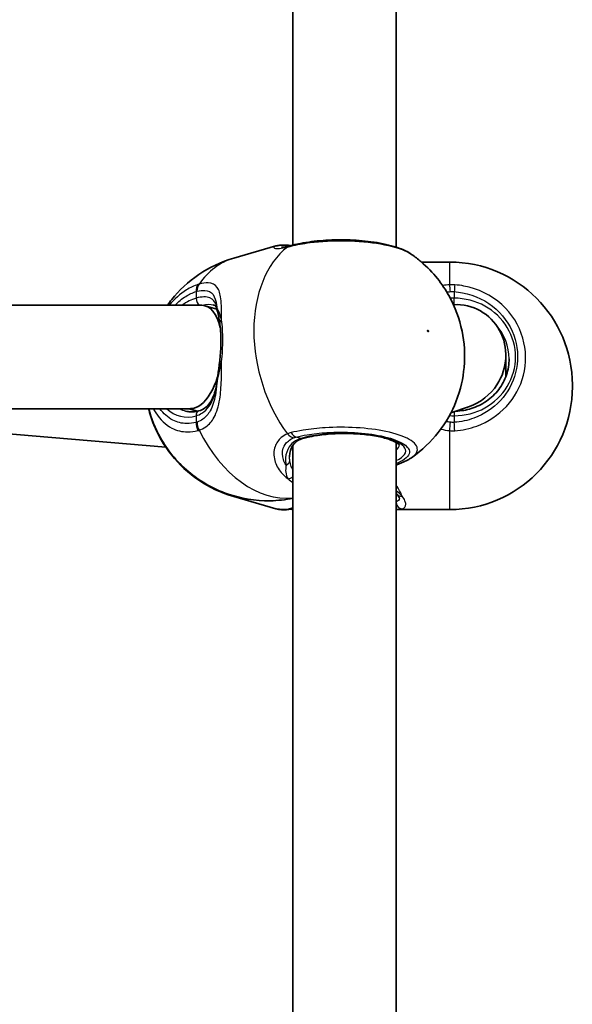
# Model space of a CAD drawing. Units: millimetres. Extents: x -4598 to 4808, y -3729 to 4026.
# Drawn here: x 2755 to 2840, y 1084 to 1237 of the extents above; entities that cross this region are included whole.
import ezdxf

# ---------------------------------------------------------------- set-up
doc = ezdxf.new("R2010")
doc.units = ezdxf.units.MM
doc.layers.add('Widoczne (ISO)', color=7, linetype='Continuous', lineweight=35)
doc.layers.add('Widoczne wąskie (ISO)', color=7, linetype='Continuous', lineweight=25)

msp = doc.modelspace()

# ---------------------------------------------------------------- linework, layer by layer
at = {"layer": 'Widoczne (ISO)'}
for p, q in [((2796.9, 1201.75), (2796.9, 1296.2)), ((2812.9, 1201.44), (2812.9, 1296.66)), ((2794.29, 1201.62), (2787.74, 1199.73)), ((2821.2, 1199.12), (2816.84, 1199.12)), ((2782.77, 1192.44), (2706.4, 1192.44)), ((2785.14, 1191.84), (2783.31, 1192.36)), ((2829.9, 1181.41), (2829.9, 1184.73)), ((2840.2, 1180.12), (2840.2, 1179.82)), ((2781.06, 1176.44), (2706.4, 1176.44)), ((2782.15, 1176.05), (2780.79, 1176.44)), ((2824.26, 1176.79), (2821.38, 1175.78)), ((2709.71, 1176.13), (2777.21, 1170.49)), ((2796.9, 1076.3), (2796.9, 1170.75)), ((2812.9, 1075.99), (2812.9, 1171.21)), ((2794.29, 1160.95), (2787.74, 1162.83)), ((2821.2, 1160.82), (2813.29, 1160.82))]:
    msp.add_line(p, q, dxfattribs=at)
for centre, start, end in [((2821.2, 1180.12), 0, 90), ((2821.2, 1179.82), 270, 0)]:
    msp.add_arc(centre, 19, start, end, dxfattribs=at)
for centre, major_axis, ratio, start_param, end_param in [((2781.92, 1184.44), (1.13, 7.98), 0.488381, 5.389012, 6.352005), ((2821.9, 1184.44), (-4.75, -6.69), 0.962155, 1.61165, 3.7916), ((2781.92, 1184.44), (1.13, 7.98), 0.488381, 3.605577, 4.386387), ((2821.9, 1184.44), (-4.75, -6.69), 0.962155, 0.935217, 1.61165), ((2781.92, 1184.44), (1.13, 7.98), 0.488381, 3.210412, 3.605577)]:
    msp.add_ellipse(centre, major_axis=major_axis, ratio=ratio, start_param=start_param, end_param=end_param, dxfattribs=at)
for points, knots in [([(2815.3, 1200.32), (2814.52, 1200.86), (2813.61, 1201.23), (2811.5, 1201.86), (2810.3, 1202.11), (2807.83, 1202.43), (2806.57, 1202.53), (2804.05, 1202.59), (2802.79, 1202.56), (2800.36, 1202.38), (2799.19, 1202.23), (2797.71, 1201.94), (2797.32, 1201.86), (2796.95, 1201.76)], [1.169124, 1.169124, 1.169124, 1.169124, 1.567871, 1.567871, 1.966551, 1.966551, 2.330521, 2.330521, 2.685249, 2.685249, 3.040787, 3.040787, 3.174755, 3.174755, 3.174755, 3.174755]), ([(2795.85, 1201.76), (2795.74, 1201.77), (2795.63, 1201.77), (2795.42, 1201.77), (2795.31, 1201.77), (2795.11, 1201.75), (2795.01, 1201.75), (2794.8, 1201.72), (2794.7, 1201.71), (2794.5, 1201.67), (2794.4, 1201.65), (2794.29, 1201.62)], [2.279741, 2.279741, 2.279741, 2.279741, 2.3355437, 2.3355437, 2.3913465, 2.3913465, 2.4471493, 2.4471493, 2.5029521, 2.5029521, 2.5587549, 2.5587549, 2.5587549, 2.5587549]), ([(2795.15, 1201.43), (2795.15, 1201.43), (2795.16, 1201.42), (2795.2, 1201.42), (2795.27, 1201.43), (2795.45, 1201.44), (2795.56, 1201.45), (2795.83, 1201.5), (2795.98, 1201.53), (2796.25, 1201.59), (2796.35, 1201.61), (2796.45, 1201.64)], [3.0073797, 3.0073797, 3.0073797, 3.0073797, 3.0498229, 3.0498229, 3.1502485, 3.1502485, 3.2506742, 3.2506742, 3.3510998, 3.3510998, 3.4063648, 3.4063648, 3.4063648, 3.4063648]), ([(2795.85, 1201.76), (2795.9, 1201.76), (2795.94, 1201.76), (2796.03, 1201.75), (2796.08, 1201.74), (2796.17, 1201.73), (2796.21, 1201.72), (2796.3, 1201.71), (2796.34, 1201.7), (2796.43, 1201.68), (2796.48, 1201.67), (2796.52, 1201.66)], [0.2086675, 0.2086675, 0.2086675, 0.2086675, 0.2364729, 0.2364729, 0.2642782, 0.2642782, 0.2920835, 0.2920835, 0.3198889, 0.3198889, 0.3476942, 0.3476942, 0.3476942, 0.3476942]), ([(2796.95, 1201.76), (2796.91, 1201.75), (2796.88, 1201.74), (2796.81, 1201.73), (2796.77, 1201.72), (2796.71, 1201.7), (2796.67, 1201.69), (2796.61, 1201.68), (2796.58, 1201.67), (2796.51, 1201.65), (2796.48, 1201.64), (2796.45, 1201.64)], [0, 0, 0, 0, 0.0140166, 0.0140166, 0.02803321, 0.02803321, 0.04204981, 0.04204981, 0.05606641, 0.05606641, 0.07008301, 0.07008301, 0.07008301, 0.07008301]), ([(2787.74, 1199.73), (2785.79, 1199.17), (2783.93, 1198.28), (2780.65, 1196.06), (2779.25, 1194.72), (2777.9, 1193.04), (2777.68, 1192.74), (2777.46, 1192.44)], [5.1145369, 5.1145369, 5.1145369, 5.1145369, 5.331225, 5.331225, 5.5597412, 5.5597412, 5.6096569, 5.6096569, 5.6096569, 5.6096569]), ([(2815.29, 1168.85), (2816.96, 1170.01), (2818.34, 1171.37), (2820.69, 1174.35), (2821.56, 1175.98), (2822.92, 1179.42), (2823.28, 1181.19), (2823.62, 1184.86), (2823.47, 1186.7), (2822.72, 1190.35), (2822.07, 1192.15), (2820.08, 1195.71), (2818.74, 1197.5), (2816.3, 1199.58), (2815.82, 1199.95), (2815.3, 1200.32)], [2.197858, 2.197858, 2.197858, 2.197858, 2.427274, 2.427274, 2.693246, 2.693246, 3.021268, 3.021268, 3.430114, 3.430114, 3.87438, 3.87438, 4.318645, 4.318645, 4.419185, 4.419185, 4.419185, 4.419185]), ([(2785.15, 1191.79), (2785.13, 1191.89), (2785.1, 1191.99), (2785.03, 1192.14), (2785, 1192.2), (2784.93, 1192.3), (2784.9, 1192.33), (2784.83, 1192.4), (2784.8, 1192.42), (2784.7, 1192.47), (2784.65, 1192.5), (2784.58, 1192.52)], [5.402374, 5.402374, 5.402374, 5.402374, 5.4990945, 5.4990945, 5.595815, 5.595815, 5.6925354, 5.6925354, 5.7892559, 5.7892559, 5.8859764, 5.8859764, 5.8859764, 5.8859764]), ([(2785.58, 1189.68), (2785.55, 1189.86), (2785.52, 1190.02), (2785.47, 1190.35), (2785.44, 1190.5), (2785.38, 1190.8), (2785.35, 1190.94), (2785.29, 1191.21), (2785.26, 1191.34), (2785.21, 1191.57), (2785.18, 1191.68), (2785.15, 1191.79)], [0, 0, 0, 0, 0.0695389, 0.0695389, 0.1390777, 0.1390777, 0.2086166, 0.2086166, 0.2781555, 0.2781555, 0.3476944, 0.3476944, 0.3476944, 0.3476944]), ([(2785.57, 1183.76), (2785.62, 1184.19), (2785.66, 1184.61), (2785.72, 1185.46), (2785.74, 1185.88), (2785.76, 1186.71), (2785.76, 1187.12), (2785.74, 1187.91), (2785.72, 1188.29), (2785.67, 1189.02), (2785.63, 1189.36), (2785.58, 1189.68)], [5.754988, 5.754988, 5.754988, 5.754988, 5.8874973, 5.8874973, 6.0200067, 6.0200067, 6.152516, 6.152516, 6.2850254, 6.2850254, 6.4175347, 6.4175347, 6.4175347, 6.4175347]), ([(2822.17, 1176.06), (2822.97, 1176.08), (2823.77, 1176.22), (2825.39, 1176.72), (2826.19, 1177.11), (2827.63, 1178.11), (2828.27, 1178.72), (2829.31, 1180.09), (2829.71, 1180.86), (2830.26, 1182.46), (2830.4, 1183.31), (2830.4, 1184.15)], [6.314399, 6.314399, 6.314399, 6.314399, 6.597345, 6.597345, 6.911504, 6.911504, 7.225663, 7.225663, 7.539822, 7.539822, 7.853982, 7.853982, 7.853982, 7.853982]), ([(2785.57, 1183.76), (2785.55, 1183.54), (2785.52, 1183.31), (2785.46, 1182.87), (2785.43, 1182.64), (2785.37, 1182.2), (2785.34, 1181.98), (2785.28, 1181.55), (2785.25, 1181.33), (2785.19, 1180.91), (2785.16, 1180.7), (2785.13, 1180.5)], [0, 0, 0, 0, 0.0695389, 0.0695389, 0.1390777, 0.1390777, 0.2086166, 0.2086166, 0.2781555, 0.2781555, 0.3476944, 0.3476944, 0.3476944, 0.3476944]), ([(2782.35, 1176.1), (2782.66, 1176.19), (2782.95, 1176.32), (2783.46, 1176.67), (2783.7, 1176.88), (2784.12, 1177.4), (2784.3, 1177.7), (2784.63, 1178.38), (2784.76, 1178.76), (2784.98, 1179.58), (2785.07, 1180.03), (2785.13, 1180.5)], [6.2734397, 6.2734397, 6.2734397, 6.2734397, 6.4476528, 6.4476528, 6.6218659, 6.6218659, 6.7960791, 6.7960791, 6.9702922, 6.9702922, 7.1445053, 7.1445053, 7.1445053, 7.1445053]), ([(2787.74, 1162.83), (2785.79, 1163.4), (2783.93, 1164.28), (2780.65, 1166.5), (2779.25, 1167.85), (2776.87, 1170.81), (2775.98, 1172.43), (2775.01, 1174.81), (2774.74, 1175.64), (2774.54, 1176.44)], [5.1145369, 5.1145369, 5.1145369, 5.1145369, 5.331225, 5.331225, 5.5597412, 5.5597412, 5.8238847, 5.8238847, 5.9701716, 5.9701716, 5.9701716, 5.9701716]), ([(2774.58, 1176.44), (2774.99, 1174.89), (2775.58, 1173.4), (2777.42, 1170.13), (2778.78, 1168.34), (2782.35, 1165.34), (2784.34, 1164.08), (2788.79, 1162.56), (2791.03, 1162.14), (2794.57, 1162.21), (2795.74, 1162.33), (2796.9, 1162.57)], [6.653748, 6.653748, 6.653748, 6.653748, 7.023128, 7.023128, 7.467579, 7.467579, 7.813018, 7.813018, 8.076746, 8.076746, 8.203332, 8.203332, 8.203332, 8.203332]), ([(2780.27, 1176.07), (2780.4, 1176.03), (2780.53, 1176), (2780.79, 1175.96), (2780.93, 1175.94), (2781.2, 1175.93), (2781.34, 1175.93), (2781.62, 1175.95), (2781.76, 1175.97), (2782.05, 1176.02), (2782.2, 1176.06), (2782.35, 1176.1)], [1.1686484, 1.1686484, 1.1686484, 1.1686484, 1.249078, 1.249078, 1.3295076, 1.3295076, 1.4099372, 1.4099372, 1.4903667, 1.4903667, 1.5707963, 1.5707963, 1.5707963, 1.5707963]), ([(2813.41, 1170.8), (2813.41, 1170.8), (2813.4, 1170.82), (2813.31, 1170.93), (2813.15, 1171.07), (2812.63, 1171.37), (2812.24, 1171.54), (2811.22, 1171.88), (2810.57, 1172.05), (2809.07, 1172.32), (2808.22, 1172.43), (2806.41, 1172.57), (2805.45, 1172.6), (2803.55, 1172.58), (2802.6, 1172.53), (2800.83, 1172.34), (2800, 1172.2), (2798.98, 1171.98), (2798.71, 1171.91), (2798.46, 1171.83)], [4.052096, 4.052096, 4.052096, 4.052096, 4.16261, 4.16261, 4.387816, 4.387816, 4.641506, 4.641506, 4.928123, 4.928123, 5.231328, 5.231328, 5.540984, 5.540984, 5.852018, 5.852018, 6.160483, 6.160483, 6.283185, 6.283185, 6.283185, 6.283185]), ([(2798.46, 1171.83), (2798.17, 1171.75), (2797.92, 1171.64), (2797.47, 1171.37), (2797.29, 1171.22), (2796.97, 1170.87), (2796.83, 1170.67), (2796.62, 1170.25), (2796.54, 1170.01), (2796.43, 1169.52), (2796.4, 1169.26), (2796.4, 1168.98)], [6.2734229, 6.2734229, 6.2734229, 6.2734229, 6.4289397, 6.4289397, 6.5844564, 6.5844564, 6.7399732, 6.7399732, 6.89549, 6.89549, 7.0510067, 7.0510067, 7.0510067, 7.0510067]), ([(2815.29, 1168.85), (2815.16, 1168.76), (2815.02, 1168.67), (2814.74, 1168.51), (2814.59, 1168.43), (2814.29, 1168.28), (2814.14, 1168.21), (2813.82, 1168.07), (2813.66, 1168.01), (2813.33, 1167.88), (2813.16, 1167.82), (2812.99, 1167.77)], [2.8339695, 2.8339695, 2.8339695, 2.8339695, 2.9021267, 2.9021267, 2.9702838, 2.9702838, 3.038441, 3.038441, 3.1065982, 3.1065982, 3.1747553, 3.1747553, 3.1747553, 3.1747553]), ([(2813.4, 1162.58), (2813.4, 1162.58), (2813.4, 1162.58), (2813.4, 1162.6), (2813.39, 1162.62), (2813.36, 1162.69), (2813.34, 1162.74), (2813.28, 1162.84), (2813.25, 1162.9), (2813.16, 1163.04), (2813.11, 1163.11), (2813.05, 1163.18)], [6.1264714, 6.1264714, 6.1264714, 6.1264714, 6.1525228, 6.1525228, 6.2187757, 6.2187757, 6.2850287, 6.2850287, 6.3512817, 6.3512817, 6.4175347, 6.4175347, 6.4175347, 6.4175347]), ([(2795.85, 1160.8), (2795.74, 1160.8), (2795.63, 1160.79), (2795.42, 1160.8), (2795.31, 1160.8), (2795.11, 1160.81), (2795.01, 1160.82), (2794.8, 1160.84), (2794.7, 1160.85), (2794.5, 1160.89), (2794.4, 1160.92), (2794.29, 1160.95)], [2.279741, 2.279741, 2.279741, 2.279741, 2.3355437, 2.3355437, 2.3913465, 2.3913465, 2.4471493, 2.4471493, 2.5029521, 2.5029521, 2.5587549, 2.5587549, 2.5587549, 2.5587549]), ([(2795.85, 1160.8), (2795.9, 1160.8), (2795.94, 1160.81), (2796.03, 1160.82), (2796.08, 1160.82), (2796.17, 1160.83), (2796.21, 1160.84), (2796.3, 1160.86), (2796.34, 1160.87), (2796.43, 1160.88), (2796.48, 1160.89), (2796.52, 1160.9)], [0.2086675, 0.2086675, 0.2086675, 0.2086675, 0.2364729, 0.2364729, 0.2642782, 0.2642782, 0.2920835, 0.2920835, 0.3198889, 0.3198889, 0.3476942, 0.3476942, 0.3476942, 0.3476942]), ([(2796.9, 1160.82), (2796.88, 1160.82), (2796.86, 1160.83), (2796.81, 1160.84), (2796.77, 1160.85), (2796.71, 1160.86), (2796.67, 1160.87), (2796.61, 1160.89), (2796.58, 1160.9), (2796.54, 1160.91), (2796.54, 1160.91), (2796.54, 1160.91)], [0.00650287, 0.00650287, 0.00650287, 0.00650287, 0.0140166, 0.0140166, 0.02803321, 0.02803321, 0.04204981, 0.04204981, 0.05606641, 0.05606641, 0.05705549, 0.05705549, 0.05705549, 0.05705549])]:
    msp.add_open_spline(points, degree=3, knots=knots, dxfattribs=at)
for points in [[(2796.54, 1201.66), (2796.53, 1201.66), (2796.53, 1201.66), (2796.52, 1201.66)], [(2812.99, 1167.77), (2812.96, 1167.76), (2812.93, 1167.75), (2812.9, 1167.74)], [(2813.05, 1163.18), (2813, 1163.24), (2812.95, 1163.3), (2812.9, 1163.37)], [(2796.9, 1160.99), (2796.76, 1160.96), (2796.64, 1160.93), (2796.52, 1160.9)], [(2812.9, 1160.84), (2813.03, 1160.83), (2813.16, 1160.82), (2813.29, 1160.82)]]:
    msp.add_open_spline(points, degree=3, dxfattribs=at)
at = {"layer": 'Widoczne wąskie (ISO)'}
for p, q in [((2821.2, 1195.61), (2821.2, 1199.12)), ((2781.92, 1194.57), (2781.92, 1193.54)), ((2821.9, 1194.55), (2821.9, 1193.54)), ((2821.9, 1192.54), (2821.9, 1193.54)), ((2781.92, 1175.34), (2781.92, 1174.31)), ((2821.9, 1175.96), (2821.9, 1175.34)), ((2821.9, 1175.34), (2821.9, 1174.33)), ((2798.18, 1171.84), (2797.44, 1172.05)), ((2821.2, 1160.82), (2821.2, 1173.04))]:
    msp.add_line(p, q, dxfattribs=at)
for centre, major_axis, ratio, start_param, end_param in [((2804.4, 1184.6), (-5.3, 18.4), 0.677145, 0.260721, 2.076576), ((2795.44, 1200.63), (0.864, -0.503), 0.986885, 1.623532, 1.666), ((2796.94, 1199.7), (-0.49, 1.94), 0.734489, 0, 0.28329), ((2796.3, 1200.69), (0.225, 0.974), 0.903072, 6.266509, 6.283185), ((2797.44, 1199.82), (-0.49, 1.94), 0.630425, 0, 0.284483), ((2793.04, 1181.33), (-5.3, 18.4), 0.677145, 0, 0.504247), ((2783.33, 1194.16), (-0.61, 1.91), 0.670665, 0.485719, 1.150307), ((2783.49, 1194.21), (-0.52, 1.93), 0.694672, 0.516968, 1.181554), ((2821.2, 1193.97), (0.1, -2), 0.06859, 1.859552, 2.52414), ((2821.9, 1193.97), (-0.13, -2), 0.019229, 3.756262, 4.420858), ((2781.92, 1184.44), (-2.63, -9.13), 0.677145, 3.543741, 3.869469), ((2782.62, 1193.33), (0.277, -0.961), 0.677145, 4.310241, 5.670226), ((2821.9, 1184.44), (9.5, 0), 0.957628, 4.712389, 7.853982), ((2786.12, 1192.03), (-0.97, -0.243), 0.878134, 5.952149, 6.283185), ((2786.57, 1189.83), (-0.989, -0.149), 0.607558, 5.397448, 6.283185), ((2821.9, 1184.15), (8.5, 0), 0.957628, 0, 0.698067), ((2786.57, 1183.65), (-0.993, 0.119), 0.073537, 0, 0.803144), ((2786.12, 1180.37), (-0.991, 0.132), 0.476483, 0, 0.177799), ((2781.92, 1184.44), (-2.63, -9.13), 0.677145, 5.940521, 6.685333), ((2782.62, 1184.24), (-2.35, -8.17), 0.677145, 6.118509, 6.283185), ((2782.62, 1175.14), (-0.277, 0.961), 0.677145, 0, 1.168648), ((2783.33, 1173.91), (0.5, -1.94), 0.6833, 4.329049, 4.993637), ((2783.49, 1173.95), (0.62, -1.9), 0.682153, 4.285268, 4.949854), ((2821.2, 1173.76), (0.16, 1.99), 0.030441, 4.342862, 5.007449), ((2821.9, 1173.76), (-0.13, 2), 0.019229, 4.339324, 5.00392), ((2793.04, 1181.33), (5.3, -18.4), 0.677145, 4.974642, 6.169966), ((2796.94, 1173.81), (-0.75, 1.85), 0.704706, 2.004809, 2.669397), ((2797.44, 1173.97), (0.49, -1.94), 0.630425, 5.238477, 5.903073), ((2804.9, 1169.9), (9.5, 0), 0.288008, 5.713564, 8.63938), ((2798.18, 1172.79), (0.277, -0.961), 0.677145, 5.881037, 6.283185), ((2804.9, 1170.86), (8.5, 0), 0.288008, 5.938484, 6.266545), ((2795.44, 1168.37), (0.993, 0.122), 0.746213, 5.047254, 6.154222), ((2812.36, 1169.67), (0.63, -1.9), 0.720844, 6.219729, 6.283185), ((2796.3, 1166.48), (0.706, 0.708), 0.806481, 3.89369, 4.75654), ((2793.04, 1181.24), (-5.3, -18.4), 0.677145, 0, 0.139501), ((2813.83, 1163.8), (-0.787, -0.617), 0.839515, 0, 0.988694), ((2813.83, 1161.94), (0.303, -0.953), 0.936105, 4.517852, 5.956208), ((2796.3, 1161.88), (0.225, -0.974), 0.903072, 5.89419, 6.283185), ((2796.94, 1162.87), (-0.49, -1.94), 0.734489, 0.067616, 0.304494)]:
    msp.add_ellipse(centre, major_axis=major_axis, ratio=ratio, start_param=start_param, end_param=end_param, dxfattribs=at)
msp.add_ellipse((2817.84, 1188.47), major_axis=(0.042, -0.144), ratio=0.677145, dxfattribs=at)
for points, knots in [([(2796.62, 1201.6), (2797.51, 1201.82), (2798.5, 1202), (2801.29, 1202.36), (2803.19, 1202.46), (2806.97, 1202.39), (2808.85, 1202.22), (2812.21, 1201.63), (2813.66, 1201.2), (2814.9, 1200.57), (2815.11, 1200.45), (2815.3, 1200.32)], [-3.174755, -3.174755, -3.174755, -3.174755, -2.86021, -2.86021, -2.356937, -2.356937, -1.842753, -1.842753, -1.299703, -1.299703, -1.169124, -1.169124, -1.169124, -1.169124]), ([(2794.29, 1201.62), (2794.05, 1201.55), (2793.93, 1201.45), (2794, 1201.27), (2794.3, 1201.2), (2795.16, 1201.26), (2795.58, 1201.34), (2796.07, 1201.46)], [2.5587549, 2.5587549, 2.5587549, 2.5587549, 2.8233931, 2.8233931, 3.1821449, 3.1821449, 3.4063648, 3.4063648, 3.4063648, 3.4063648]), ([(2795.29, 1201.43), (2795.32, 1201.47), (2795.5, 1201.51), (2795.83, 1201.53), (2795.84, 1201.53), (2795.85, 1201.53)], [-2.7899258, -2.7899258, -2.7899258, -2.7899258, -2.4923005, -2.4923005, -2.4825401, -2.4825401, -2.4825401, -2.4825401]), ([(2795.85, 1201.76), (2795.83, 1201.76), (2795.81, 1201.76), (2795.77, 1201.72), (2795.79, 1201.65), (2795.85, 1201.53)], [-0.2086675, -0.2086675, -0.2086675, -0.2086675, -0.1506449, -0.1506449, 0, 0, 0, 0]), ([(2796.07, 1201.46), (2796.16, 1201.48), (2796.25, 1201.5), (2796.43, 1201.55), (2796.53, 1201.57), (2796.62, 1201.6)], [-0.07008301, -0.07008301, -0.07008301, -0.07008301, -0.03504151, -0.03504151, 0, 0, 0, 0]), ([(2782.2, 1195.65), (2781.6, 1195.46), (2780.99, 1195.18), (2779.46, 1194.23), (2778.55, 1193.41), (2777.73, 1192.44)], [-3.2688585, -3.2688585, -3.2688585, -3.2688585, -3.0398361, -3.0398361, -2.6672932, -2.6672932, -2.6672932, -2.6672932]), ([(2782.06, 1194.61), (2782.5, 1194.72), (2782.9, 1194.77), (2783.81, 1194.72), (2784.24, 1194.5), (2784.82, 1193.7), (2784.98, 1193.14), (2785.11, 1192.33), (2785.12, 1192.2), (2785.14, 1192.08)], [-3.453442, -3.453442, -3.453442, -3.453442, -3.2295712, -3.2295712, -2.871378, -2.871378, -2.5400444, -2.5400444, -2.482541, -2.482541, -2.482541, -2.482541]), ([(2782.38, 1195.71), (2782.35, 1195.7), (2782.32, 1195.69), (2782.26, 1195.67), (2782.23, 1195.66), (2782.2, 1195.65)], [-0.02300051, -0.02300051, -0.02300051, -0.02300051, -0.01150026, -0.01150026, 0, 0, 0, 0]), ([(2785.87, 1190.2), (2785.87, 1190.21), (2785.87, 1190.21), (2785.87, 1191.45), (2785.85, 1192.56), (2785.65, 1194.21), (2785.49, 1194.81), (2784.88, 1195.66), (2784.41, 1195.88), (2783.36, 1195.91), (2782.9, 1195.84), (2782.38, 1195.71)], [2.148581, 2.148581, 2.148581, 2.148581, 2.149908, 2.149908, 2.540044, 2.540044, 2.871378, 2.871378, 3.229571, 3.229571, 3.453442, 3.453442, 3.453442, 3.453442]), ([(2821.98, 1195.6), (2821.85, 1195.61), (2821.72, 1195.61), (2821.46, 1195.62), (2821.33, 1195.61), (2821.2, 1195.61)], [-0.07008301, -0.07008301, -0.07008301, -0.07008301, -0.03504151, -0.03504151, 0, 0, 0, 0]), ([(2821.98, 1173.03), (2823.15, 1173.11), (2824.31, 1173.35), (2827.15, 1174.4), (2828.74, 1175.45), (2831.25, 1178.16), (2832.17, 1179.83), (2833.1, 1183.49), (2833.07, 1185.49), (2831.96, 1189.33), (2830.82, 1191.15), (2827.65, 1194.01), (2825.6, 1195.02), (2822.94, 1195.51), (2822.46, 1195.57), (2821.98, 1195.6)], [-3.174755, -3.174755, -3.174755, -3.174755, -2.86021, -2.86021, -2.356937, -2.356937, -1.842753, -1.842753, -1.299703, -1.299703, -0.725375, -0.725375, -0.129537, -0.129537, 0, 0, 0, 0]), ([(2778.6, 1192.44), (2779.14, 1192.98), (2779.72, 1193.45), (2780.84, 1194.14), (2781.38, 1194.39), (2781.92, 1194.57)], [2.7797659, 2.7797659, 2.7797659, 2.7797659, 3.0398361, 3.0398361, 3.2688585, 3.2688585, 3.2688585, 3.2688585]), ([(2781.92, 1194.57), (2781.94, 1194.57), (2781.96, 1194.58), (2782.01, 1194.59), (2782.03, 1194.6), (2782.06, 1194.61)], [0, 0, 0, 0, 0.01150026, 0.01150026, 0.02300051, 0.02300051, 0.02300051, 0.02300051]), ([(2785.14, 1192.08), (2785.11, 1192.18), (2785.09, 1192.27), (2784.88, 1192.95), (2784.56, 1193.37), (2783.53, 1193.8), (2782.8, 1193.79), (2781.92, 1193.54)], [5.402374, 5.402374, 5.402374, 5.402374, 5.4650782, 5.4650782, 5.8665698, 5.8665698, 6.2734397, 6.2734397, 6.2734397, 6.2734397]), ([(2821.3, 1194.55), (2821.4, 1194.56), (2821.5, 1194.56), (2821.7, 1194.56), (2821.8, 1194.55), (2821.9, 1194.55)], [0, 0, 0, 0, 0.03504151, 0.03504151, 0.07008301, 0.07008301, 0.07008301, 0.07008301]), ([(2821.9, 1194.55), (2822.33, 1194.52), (2822.76, 1194.46), (2825.13, 1194.03), (2826.97, 1193.12), (2829.8, 1190.56), (2830.83, 1188.93), (2831.82, 1185.49), (2831.85, 1183.7), (2831.01, 1180.42), (2830.19, 1178.93), (2827.94, 1176.5), (2826.53, 1175.55), (2823.98, 1174.62), (2822.94, 1174.4), (2821.9, 1174.33)], [0, 0, 0, 0, 0.129537, 0.129537, 0.725375, 0.725375, 1.299703, 1.299703, 1.842753, 1.842753, 2.356937, 2.356937, 2.86021, 2.86021, 3.174755, 3.174755, 3.174755, 3.174755]), ([(2785.87, 1190.2), (2785.73, 1190.71), (2785.56, 1191.14), (2785.31, 1191.73), (2785.21, 1191.93), (2785.14, 1192.08)], [0, 0, 0, 0, 0.1944861, 0.1944861, 0.3476944, 0.3476944, 0.3476944, 0.3476944]), ([(2785.87, 1183.68), (2785.99, 1184.82), (2786.05, 1186), (2786.05, 1187.12), (2786.05, 1187.67), (2786.04, 1188.2), (2785.98, 1189.24), (2785.93, 1189.74), (2785.87, 1190.2)], [5.754988, 5.754988, 5.754988, 5.754988, 6.0862698, 6.0862698, 6.0862698, 6.249703, 6.249703, 6.4175347, 6.4175347, 6.4175347, 6.4175347]), ([(2782.38, 1173.09), (2782.76, 1173.22), (2783.11, 1173.4), (2783.95, 1174), (2784.37, 1174.5), (2785.13, 1175.88), (2785.4, 1176.83), (2785.72, 1178.82), (2785.79, 1179.82), (2785.86, 1181.78), (2785.87, 1182.73), (2785.87, 1183.68)], [0, 0, 0, 0, 0.164774, 0.164774, 0.428413, 0.428413, 0.76194, 0.76194, 1.048751, 1.048751, 1.304861, 1.304861, 1.304861, 1.304861]), ([(2785.14, 1180.41), (2785.21, 1180.81), (2785.31, 1181.26), (2785.56, 1182.34), (2785.73, 1183), (2785.87, 1183.68)], [-0.3476944, -0.3476944, -0.3476944, -0.3476944, -0.1944859, -0.1944859, 0, 0, 0, 0]), ([(2781.92, 1175.34), (2782.24, 1175.43), (2782.53, 1175.57), (2783.25, 1176.01), (2783.63, 1176.38), (2784.35, 1177.41), (2784.65, 1178.12), (2784.98, 1179.38), (2785.07, 1179.88), (2785.14, 1180.41)], [6.2734397, 6.2734397, 6.2734397, 6.2734397, 6.41994, 6.41994, 6.6543405, 6.6543405, 6.9590612, 6.9590612, 7.1445053, 7.1445053, 7.1445053, 7.1445053]), ([(2785.14, 1180.41), (2785.08, 1179.76), (2785.01, 1179.13), (2784.73, 1177.61), (2784.47, 1176.77), (2783.78, 1175.57), (2783.41, 1175.13), (2782.68, 1174.62), (2782.38, 1174.46), (2782.06, 1174.35)], [-0.970901, -0.970901, -0.970901, -0.970901, -0.7619401, -0.7619401, -0.4284126, -0.4284126, -0.1647741, -0.1647741, 0, 0, 0, 0]), ([(2775.29, 1176.44), (2775.41, 1176.22), (2775.53, 1176.01), (2776.32, 1174.76), (2777.18, 1173.94), (2778.9, 1173.05), (2779.72, 1172.85), (2781.11, 1172.83), (2781.65, 1172.9), (2782.2, 1173.04)], [-1.052218, -1.052218, -1.052218, -1.052218, -0.96971, -0.96971, -0.538728, -0.538728, -0.207203, -0.207203, 0, 0, 0, 0]), ([(2781.92, 1174.31), (2781.43, 1174.19), (2780.94, 1174.13), (2779.7, 1174.14), (2778.97, 1174.33), (2777.53, 1175.07), (2776.86, 1175.67), (2776.3, 1176.44)], [0, 0, 0, 0, 0.2072029, 0.2072029, 0.5387277, 0.5387277, 0.9140189, 0.9140189, 0.9140189, 0.9140189]), ([(2782.06, 1174.35), (2782.03, 1174.35), (2782.01, 1174.34), (2781.96, 1174.32), (2781.94, 1174.32), (2781.92, 1174.31)], [0, 0, 0, 0, 0.01150026, 0.01150026, 0.02300051, 0.02300051, 0.02300051, 0.02300051]), ([(2815.29, 1168.85), (2815.84, 1169.24), (2816.15, 1169.65), (2816.24, 1170.63), (2815.8, 1171.19), (2814.08, 1172.17), (2812.84, 1172.59), (2809.95, 1173.2), (2808.36, 1173.4), (2805.12, 1173.59), (2803.49, 1173.58), (2800.73, 1173.42), (2799.56, 1173.29), (2797.83, 1173), (2797.2, 1172.87), (2796.62, 1172.73)], [-2.833969, -2.833969, -2.833969, -2.833969, -2.446576, -2.446576, -1.925821, -1.925821, -1.422771, -1.422771, -0.96552, -0.96552, -0.5364, -0.5364, -0.206308, -0.206308, 0, 0, 0, 0]), ([(2821.9, 1174.33), (2821.8, 1174.32), (2821.7, 1174.32), (2821.5, 1174.32), (2821.4, 1174.33), (2821.3, 1174.34)], [0, 0, 0, 0, 0.03504151, 0.03504151, 0.07008301, 0.07008301, 0.07008301, 0.07008301]), ([(2782.2, 1173.04), (2782.23, 1173.05), (2782.26, 1173.06), (2782.32, 1173.07), (2782.35, 1173.08), (2782.38, 1173.09)], [-0.02300051, -0.02300051, -0.02300051, -0.02300051, -0.01150026, -0.01150026, 0, 0, 0, 0]), ([(2796.07, 1172.55), (2795.71, 1172.4), (2795.39, 1172.2), (2794.67, 1171.59), (2794.34, 1171.11), (2793.91, 1169.91), (2793.9, 1169.15), (2794.28, 1167.76), (2794.62, 1167.12), (2795.4, 1166.2), (2795.77, 1165.86), (2796.17, 1165.57)], [0, 0, 0, 0, 0.165681, 0.165681, 0.43077, 0.43077, 0.763372, 0.763372, 1.062687, 1.062687, 1.257781, 1.257781, 1.257781, 1.257781]), ([(2795.85, 1167.71), (2795.68, 1167.98), (2795.54, 1168.26), (2795.25, 1169.15), (2795.23, 1169.76), (2795.56, 1170.74), (2795.83, 1171.12), (2796.44, 1171.63), (2796.71, 1171.79), (2797.01, 1171.91)], [-0.9238247, -0.9238247, -0.9238247, -0.9238247, -0.7633722, -0.7633722, -0.4307699, -0.4307699, -0.1656807, -0.1656807, 0, 0, 0, 0]), ([(2798.18, 1171.84), (2797.86, 1171.74), (2797.57, 1171.62), (2796.9, 1171.22), (2796.56, 1170.89), (2796, 1170.03), (2795.82, 1169.45), (2795.76, 1168.47), (2795.78, 1168.09), (2795.85, 1167.71)], [6.2734229, 6.2734229, 6.2734229, 6.2734229, 6.4200186, 6.4200186, 6.6545718, 6.6545718, 6.9594909, 6.9594909, 7.1444886, 7.1444886, 7.1444886, 7.1444886]), ([(2796.62, 1172.73), (2796.53, 1172.7), (2796.43, 1172.67), (2796.25, 1172.61), (2796.16, 1172.58), (2796.07, 1172.55)], [-0.07008301, -0.07008301, -0.07008301, -0.07008301, -0.03504151, -0.03504151, 0, 0, 0, 0]), ([(2797.01, 1171.91), (2797.08, 1171.94), (2797.15, 1171.97), (2797.29, 1172.01), (2797.36, 1172.03), (2797.44, 1172.05)], [0, 0, 0, 0, 0.03504151, 0.03504151, 0.07008301, 0.07008301, 0.07008301, 0.07008301]), ([(2797.44, 1172.05), (2797.95, 1172.18), (2798.52, 1172.3), (2800.07, 1172.55), (2801.11, 1172.67), (2803.58, 1172.82), (2805.04, 1172.82), (2807.94, 1172.65), (2809.37, 1172.47), (2811.95, 1171.93), (2813.07, 1171.55), (2814.6, 1170.67), (2815, 1170.17), (2814.9, 1169.1), (2814.29, 1168.54), (2813.1, 1168.02), (2813, 1167.98), (2812.9, 1167.94)], [0, 0, 0, 0, 0.206308, 0.206308, 0.5364, 0.5364, 0.96552, 0.96552, 1.422771, 1.422771, 1.925821, 1.925821, 2.446576, 2.446576, 3.038238, 3.038238, 3.089008, 3.089008, 3.089008, 3.089008]), ([(2821.2, 1173.04), (2821.33, 1173.03), (2821.46, 1173.02), (2821.72, 1173.02), (2821.85, 1173.02), (2821.98, 1173.03)], [-0.07008301, -0.07008301, -0.07008301, -0.07008301, -0.03504151, -0.03504151, 0, 0, 0, 0]), ([(2795.85, 1167.71), (2795.79, 1167.32), (2795.77, 1166.96), (2795.84, 1166.22), (2795.96, 1165.87), (2796.17, 1165.57)], [-0.3476944, -0.3476944, -0.3476944, -0.3476944, -0.194442, -0.194442, 0, 0, 0, 0]), ([(2796.9, 1166.99), (2796.8, 1167.14), (2796.71, 1167.31), (2796.54, 1167.77), (2796.47, 1168.07), (2796.43, 1168.39)], [0.0908671, 0.0908671, 0.0908671, 0.0908671, 0.194442, 0.194442, 0.3476944, 0.3476944, 0.3476944, 0.3476944]), ([(2813.83, 1162.91), (2813.83, 1162.91), (2813.83, 1162.92), (2813.63, 1163.42), (2813.32, 1164), (2812.9, 1164.61)], [2.1485806, 2.1485806, 2.1485806, 2.1485806, 2.1499076, 2.1499076, 2.4534009, 2.4534009, 2.4534009, 2.4534009]), ([(2813.83, 1160.95), (2814.2, 1161.07), (2814.4, 1161.3), (2814.4, 1161.64), (2814.4, 1161.8), (2814.35, 1161.99), (2814.16, 1162.42), (2814.02, 1162.66), (2813.83, 1162.91)], [5.754988, 5.754988, 5.754988, 5.754988, 6.0862698, 6.0862698, 6.0862698, 6.249703, 6.249703, 6.4175347, 6.4175347, 6.4175347, 6.4175347]), ([(2796.17, 1160.9), (2795.46, 1160.82), (2794.88, 1160.83), (2794.41, 1160.92), (2794.35, 1160.93), (2794.29, 1160.95)], [2.1485842, 2.1485842, 2.1485842, 2.1485842, 2.4923005, 2.4923005, 2.5587549, 2.5587549, 2.5587549, 2.5587549])]:
    msp.add_open_spline(points, degree=3, knots=knots, dxfattribs=at)
for points in [[(2795.85, 1201.53), (2795.84, 1201.52), (2795.83, 1201.51), (2795.82, 1201.5)], [(2821.2, 1195.61), (2820.83, 1195.59), (2820.46, 1195.55), (2820.1, 1195.5)], [(2820.75, 1194.5), (2820.93, 1194.52), (2821.12, 1194.54), (2821.3, 1194.55)], [(2821.9, 1193.54), (2821.7, 1193.54), (2821.5, 1193.53), (2821.3, 1193.52)], [(2782.85, 1192.44), (2783.57, 1192.62), (2784.15, 1192.64), (2784.58, 1192.52)], [(2821.16, 1175.38), (2821.41, 1175.35), (2821.65, 1175.34), (2821.9, 1175.34)], [(2821.3, 1174.34), (2821.07, 1174.36), (2820.84, 1174.39), (2820.61, 1174.44)], [(2819.83, 1173.28), (2820.28, 1173.16), (2820.74, 1173.08), (2821.2, 1173.04)], [(2796.43, 1168.39), (2796.41, 1168.59), (2796.4, 1168.79), (2796.4, 1168.98)], [(2796.17, 1165.57), (2796.38, 1165.37), (2796.63, 1165.18), (2796.9, 1165.02)], [(2813.83, 1162.91), (2813.57, 1163.15), (2813.25, 1163.41), (2812.9, 1163.71)], [(2813.4, 1162.58), (2813.39, 1162.31), (2813.22, 1162.13), (2812.9, 1162.04)], [(2796.17, 1160.9), (2796.02, 1160.84), (2795.91, 1160.8), (2795.85, 1160.8)], [(2796.9, 1161.07), (2796.63, 1161), (2796.38, 1160.95), (2796.17, 1160.9)], [(2796.9, 1160.96), (2796.88, 1160.97), (2796.86, 1160.97), (2796.84, 1160.98)], [(2812.9, 1160.92), (2813.25, 1160.88), (2813.57, 1160.89), (2813.83, 1160.95)], [(2813.29, 1160.82), (2813.52, 1160.82), (2813.7, 1160.86), (2813.83, 1160.95)]]:
    msp.add_open_spline(points, degree=3, dxfattribs=at)

doc.saveas('drawing.dxf')
